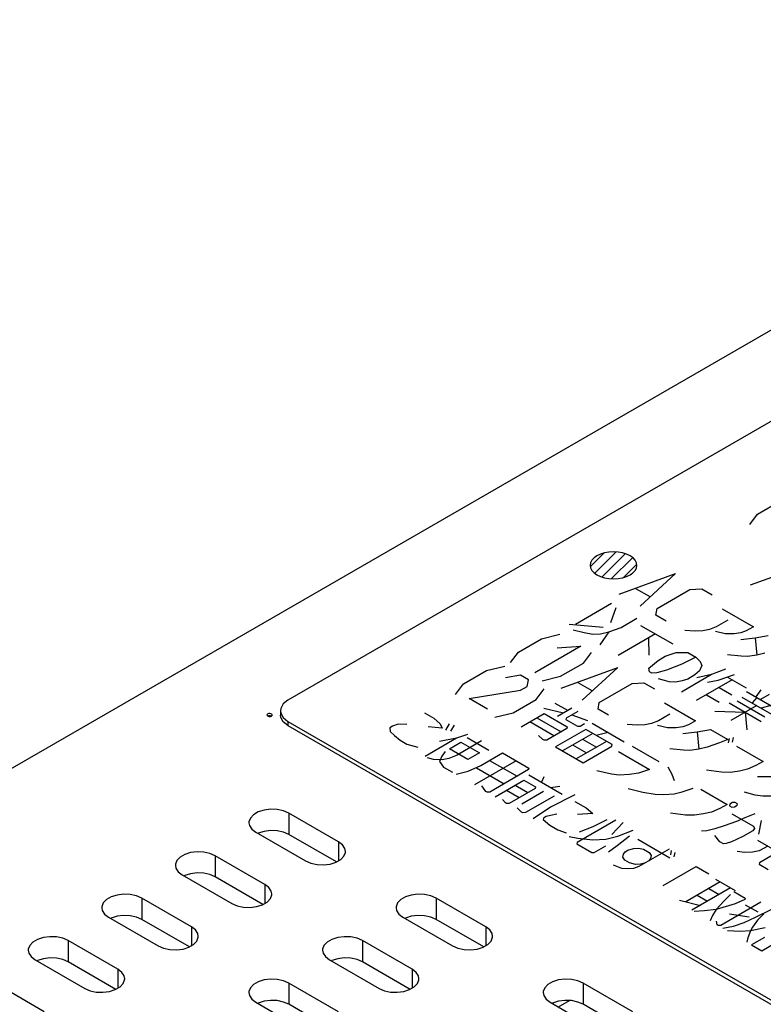
# Model space of a CAD drawing. Extents: x 42 to 407, y 45 to 254.
# Drawn here: x 266 to 286, y 220 to 246 of the extents above; entities that cross this region are included whole.
import ezdxf

# ---------------------------------------------------------------- set-up
doc = ezdxf.new("R2010")
doc.units = 0
doc.header["$LTSCALE"] = 23.1
doc.header["$MEASUREMENT"] = 0
doc.layers.get('0').update_dxf_attribs({"linetype": 'CONTINUOUS'})
doc.layers.add('5_ALL_CURVES', color=7, linetype='CONTINUOUS')

msp = doc.modelspace()

# ---------------------------------------------------------------- linework, layer by layer
at = {"color": 7, "linetype": 'CONTINUOUS'}
for p, q in [((236.698768, 209.157619), (300.905218, 246.227009)), ((299.667805, 243.054964), (273.434253, 227.909106)), ((272.921162, 227.490907), (272.889782, 227.480447)), ((272.931443, 227.468865), (272.9624, 227.470879)), ((272.9624, 227.470879), (272.988778, 227.480448)), ((272.988778, 227.480448), (273.005352, 227.495677)), ((273.005352, 227.495677), (273.009243, 227.509083)), ((273.229229, 227.623338), (273.229229, 227.509027)), ((273.305526, 227.439861), (273.434257, 227.337567)), ((273.434257, 227.223256), (273.305526, 227.32555)), ((273.434257, 227.337567), (273.434257, 227.223256)), ((273.434257, 227.337567), (297.193144, 213.620677)), ((273.434257, 227.223256), (297.193144, 213.506367)), ((273.459023, 224.865656), (273.459023, 224.294105)), ((274.79546, 224.094081), (273.459023, 224.865656)), ((272.568072, 224.351269), (273.904509, 223.579694)), ((272.636, 224.328087), (272.622112, 224.320069)), ((274.741419, 223.553729), (273.459023, 224.294105)), ((274.79546, 224.094081), (274.79546, 223.584929)), ((271.479132, 223.722573), (271.479132, 223.151021)), ((272.815569, 222.950998), (271.479132, 223.722573)), ((270.588181, 223.208185), (271.924618, 222.43661)), ((270.656109, 223.185004), (270.642222, 223.176985)), ((272.761529, 222.410646), (271.479132, 223.151021)), ((272.815569, 222.950998), (272.815569, 222.441846)), ((269.499241, 222.579489), (269.499241, 222.007937)), ((270.835678, 221.807914), (269.499241, 222.579489)), ((277.418837, 222.579508), (277.418837, 222.007956)), ((278.755274, 221.807933), (277.418837, 222.579508)), ((268.60829, 222.065101), (269.944728, 221.293526)), ((268.676219, 222.04192), (268.662331, 222.033902)), ((270.781638, 221.267562), (269.499241, 222.007937)), ((276.527886, 222.06512), (277.864324, 221.293545)), ((276.595815, 222.041939), (276.581927, 222.033921)), ((278.701234, 221.267581), (277.418837, 222.007956)), ((270.835678, 221.807914), (270.835678, 221.298762)), ((278.755274, 221.807933), (278.755274, 221.298781)), ((267.51935, 221.436405), (267.51935, 220.864854)), ((268.855788, 220.66483), (267.51935, 221.436405)), ((275.438946, 221.436424), (275.438946, 220.864873)), ((276.775384, 220.664849), (275.438946, 221.436424)), ((266.628399, 220.922018), (267.964837, 220.150443)), ((266.696328, 220.898836), (266.68244, 220.890818)), ((268.801747, 220.124478), (267.51935, 220.864854)), ((274.547995, 220.922037), (275.884433, 220.150462)), ((274.615924, 220.898855), (274.602036, 220.890837)), ((276.721343, 220.124497), (275.438946, 220.864873)), ((268.855788, 220.66483), (268.855788, 220.155679)), ((276.775384, 220.664849), (276.775384, 220.155698)), ((266.875897, 219.521747), (265.53946, 220.293322)), ((273.459055, 220.293341), (273.459055, 219.721789)), ((274.795493, 219.521766), (273.459055, 220.293341)), ((281.378651, 220.29336), (281.378651, 219.721808)), ((282.715089, 219.521785), (281.378651, 220.29336)), ((272.568105, 219.778953), (273.904542, 219.007378)), ((272.636033, 219.755772), (272.622145, 219.747754)), ((280.487701, 219.778972), (281.824138, 219.007397)), ((280.555629, 219.755791), (280.541741, 219.747773)), ((280.710654, 219.650253), (281.008878, 219.822431)), ((274.741452, 218.981414), (273.459055, 219.721789)), ((282.661048, 218.981433), (281.378651, 219.721808))]:
    msp.add_line(p, q, dxfattribs=at)
for points in [[(273.434253, 227.909106), (273.305524, 227.806812), (273.237847, 227.686557), (273.229388, 227.623338)], [(272.889782, 227.537602), (272.873208, 227.522373), (272.869317, 227.508967)], [(272.869317, 227.508967), (272.86972, 227.5045), (272.880009, 227.487523), (272.902038, 227.474805), (272.931443, 227.468865)], [(273.009243, 227.509083), (273.00884, 227.51355), (272.998551, 227.530527), (272.976522, 227.543245), (272.947117, 227.549185), (272.91616, 227.547171), (272.889782, 227.537602)], [(272.988776, 227.480447), (272.957397, 227.490907), (272.921162, 227.490907)], [(273.229388, 227.623338), (273.237848, 227.560115), (273.305526, 227.439861)], [(273.305526, 227.32555), (273.237848, 227.445804), (273.229388, 227.509027)], [(273.459023, 224.865656), (273.315472, 224.927697), (273.147461, 224.963876), (272.968601, 224.971261), (272.793382, 224.949254), (272.636, 224.899639), (272.509205, 224.826434), (272.423268, 224.73557), (272.385152, 224.634409), (272.383602, 224.608596)], [(272.383602, 224.608596), (272.397945, 224.531146), (272.460611, 224.434146), (272.568072, 224.351269)], [(273.459023, 224.294105), (273.315472, 224.356146), (273.147461, 224.392324), (272.968601, 224.399709), (272.793382, 224.377703), (272.636, 224.328087)], [(274.97993, 223.836754), (274.965586, 223.914204), (274.902921, 224.011204), (274.79546, 224.094081)], [(271.479132, 223.722573), (271.335581, 223.784614), (271.16757, 223.820792), (270.98871, 223.828178), (270.813491, 223.806171), (270.656109, 223.756555), (270.529314, 223.68335), (270.443377, 223.592486), (270.405261, 223.491325), (270.403711, 223.465512)], [(273.904509, 223.579694), (274.04806, 223.517653), (274.216071, 223.481474), (274.394931, 223.474089), (274.570149, 223.496096), (274.727532, 223.545711), (274.854327, 223.618916), (274.940264, 223.70978), (274.97838, 223.810941), (274.97993, 223.836754)], [(270.403711, 223.465512), (270.418054, 223.388062), (270.48072, 223.291063), (270.588181, 223.208185)], [(271.479132, 223.151021), (271.335581, 223.213062), (271.16757, 223.249241), (270.98871, 223.256626), (270.813491, 223.234619), (270.656109, 223.185004)], [(273.000039, 222.693671), (272.985696, 222.771121), (272.92303, 222.86812), (272.815569, 222.950998)], [(269.499241, 222.579489), (269.35569, 222.64153), (269.187679, 222.677709), (269.008819, 222.685094), (268.833601, 222.663087), (268.676219, 222.613472), (268.549423, 222.540267), (268.463486, 222.449403), (268.425371, 222.348242), (268.42382, 222.322428)], [(271.924618, 222.43661), (272.068169, 222.374569), (272.23618, 222.33839), (272.41504, 222.331005), (272.590259, 222.353012), (272.747641, 222.402628), (272.874436, 222.475833), (272.960373, 222.566696), (272.998489, 222.667858), (273.000039, 222.693671)], [(277.418837, 222.579508), (277.275286, 222.641549), (277.107275, 222.677728), (276.928415, 222.685113), (276.753197, 222.663106), (276.595815, 222.613491), (276.469019, 222.540286), (276.383082, 222.449422), (276.344967, 222.348261), (276.343416, 222.322447)], [(268.42382, 222.322428), (268.438164, 222.244978), (268.500829, 222.147979), (268.60829, 222.065101)], [(276.343416, 222.322447), (276.35776, 222.244997), (276.420425, 222.147998), (276.527886, 222.06512)], [(269.499241, 222.007937), (269.35569, 222.069978), (269.187679, 222.106157), (269.008819, 222.113542), (268.833601, 222.091536), (268.676219, 222.04192)], [(277.418837, 222.007956), (277.275286, 222.069998), (277.107275, 222.106176), (276.928415, 222.113561), (276.753197, 222.091555), (276.595815, 222.041939)], [(271.020148, 221.550587), (271.005805, 221.628037), (270.94314, 221.725037), (270.835678, 221.807914)], [(278.939744, 221.550606), (278.925401, 221.628056), (278.862735, 221.725056), (278.755274, 221.807933)], [(267.51935, 221.436405), (267.375799, 221.498447), (267.207788, 221.534625), (267.028929, 221.54201), (266.85371, 221.520004), (266.696328, 221.470388), (266.569532, 221.397183), (266.483596, 221.306319), (266.44548, 221.205158), (266.44393, 221.179345)], [(269.944728, 221.293526), (270.088278, 221.231485), (270.256289, 221.195307), (270.435149, 221.187922), (270.610368, 221.209928), (270.76775, 221.259544), (270.894546, 221.332749), (270.980482, 221.423613), (271.018598, 221.524774), (271.020148, 221.550587)], [(275.438946, 221.436424), (275.295395, 221.498466), (275.127384, 221.534644), (274.948525, 221.542029), (274.773306, 221.520023), (274.615924, 221.470407), (274.489128, 221.397202), (274.403192, 221.306338), (274.365076, 221.205177), (274.363526, 221.179364)], [(277.864324, 221.293545), (278.007874, 221.231504), (278.175885, 221.195326), (278.354745, 221.187941), (278.529964, 221.209947), (278.687346, 221.259563), (278.814142, 221.332768), (278.900078, 221.423632), (278.938194, 221.524793), (278.939744, 221.550606)], [(266.44393, 221.179345), (266.458273, 221.101895), (266.520938, 221.004895), (266.628399, 220.922018)], [(274.363526, 221.179364), (274.377869, 221.101914), (274.440534, 221.004914), (274.547995, 220.922037)], [(267.51935, 220.864854), (267.375799, 220.926895), (267.207788, 220.963073), (267.028929, 220.970459), (266.85371, 220.948452), (266.696328, 220.898836)], [(275.438946, 220.864873), (275.295395, 220.926914), (275.127384, 220.963093), (274.948525, 220.970478), (274.773306, 220.948471), (274.615924, 220.898855)], [(269.040257, 220.407504), (269.025914, 220.484953), (268.963249, 220.581953), (268.855788, 220.66483)], [(276.959853, 220.407523), (276.94551, 220.484973), (276.882845, 220.581972), (276.775384, 220.664849)], [(267.964837, 220.150443), (268.108388, 220.088402), (268.276399, 220.052223), (268.455259, 220.044838), (268.630477, 220.066845), (268.787859, 220.11646), (268.914655, 220.189665), (269.000592, 220.280529), (269.038707, 220.38169), (269.040257, 220.407504)], [(273.459055, 220.293341), (273.315505, 220.355382), (273.147494, 220.391561), (272.968634, 220.398946), (272.793415, 220.376939), (272.636033, 220.327323), (272.509238, 220.254118), (272.423301, 220.163255), (272.385185, 220.062093), (272.383635, 220.03628)], [(275.884433, 220.150462), (276.027984, 220.088421), (276.195995, 220.052242), (276.374855, 220.044857), (276.550073, 220.066864), (276.707455, 220.116479), (276.834251, 220.189684), (276.920187, 220.280548), (276.958303, 220.381709), (276.959853, 220.407523)], [(281.378651, 220.29336), (281.235101, 220.355401), (281.06709, 220.39158), (280.88823, 220.398965), (280.713011, 220.376958), (280.555629, 220.327342), (280.428833, 220.254137), (280.342897, 220.163274), (280.304781, 220.062112), (280.303231, 220.036299)], [(272.383635, 220.03628), (272.397978, 219.95883), (272.460644, 219.861831), (272.568105, 219.778953)], [(280.303231, 220.036299), (280.317574, 219.958849), (280.38024, 219.86185), (280.487701, 219.778972)], [(273.459055, 219.721789), (273.315505, 219.78383), (273.147494, 219.820009), (272.968634, 219.827394), (272.793415, 219.805387), (272.636033, 219.755772)], [(281.378651, 219.721808), (281.235101, 219.783849), (281.06709, 219.820028), (280.88823, 219.827413), (280.713011, 219.805406), (280.555629, 219.755791)]]:
    msp.add_lwpolyline(points, dxfattribs=at)
at = {"layer": '5_ALL_CURVES', "color": 7, "linetype": 'CONTINUOUS'}
for p, q in [((286.07375, 232.920313), (286.692466, 233.277526)), ((285.86162, 232.634543), (286.07375, 232.920313)), ((281.576434, 231.506025), (281.938986, 231.868577)), ((281.695513, 231.328119), (282.261874, 231.89448)), ((281.891086, 231.226707), (282.5103, 231.845921)), ((282.142143, 231.18078), (282.703095, 231.741732)), ((282.476001, 231.217652), (282.817969, 231.559621)), ((285.87931, 231.011779), (287.399585, 231.56291)), ((282.343778, 230.766825), (283.864053, 231.317956)), ((283.864053, 231.317956), (282.909465, 230.440232)), ((282.791611, 230.916515), (283.168736, 230.698786)), ((283.369085, 230.378997), (284.252965, 230.889302)), ((284.252965, 230.889302), (284.571163, 230.909715)), ((284.571163, 230.909715), (284.854007, 230.746419)), ((282.142696, 230.507846), (281.175952, 229.949699)), ((282.258706, 230.396217), (282.111764, 229.989888)), ((283.333731, 230.195288), (283.369085, 230.378997)), ((285.123226, 230.367732), (285.958499, 229.885498)), ((282.397922, 229.869329), (282.823289, 230.114914)), ((283.616575, 230.031991), (283.333731, 230.195288)), ((281.005805, 229.958629), (281.918415, 229.878259)), ((281.114082, 229.806814), (281.407973, 229.726442)), ((282.065362, 229.74877), (282.397922, 229.869329)), ((282.923832, 229.922913), (283.790042, 229.422818)), ((284.775201, 229.809587), (284.597319, 229.778331)), ((284.960816, 229.88103), (284.775201, 229.809587)), ((285.270173, 230.059637), (284.960816, 229.88103)), ((285.958499, 229.885498), (285.76515, 229.773868)), ((279.639105, 229.205291), (280.257821, 229.562505)), ((280.257821, 229.562505), (280.752795, 229.684978)), ((281.407973, 229.726442), (281.639993, 229.681791)), ((281.639993, 229.681791), (281.84881, 229.695187)), ((282.065362, 229.74877), (281.825611, 229.396022)), ((281.84881, 229.695187), (282.065362, 229.74877)), ((283.326001, 229.690726), (282.320588, 229.110253)), ((283.132652, 229.579096), (283.148123, 229.123651)), ((284.388502, 229.764935), (284.117812, 229.78726)), ((284.597319, 229.778331), (284.388502, 229.764935)), ((285.20057, 229.697959), (284.937614, 229.760471)), ((285.440324, 229.693495), (285.20057, 229.697959)), ((285.618205, 229.724751), (285.440324, 229.693495)), ((285.76515, 229.773868), (285.618205, 229.724751)), ((285.618206, 229.546145), (286.004905, 229.590798)), ((286.004905, 229.590798), (286.360668, 229.653311)), ((286.004905, 229.590798), (286.051312, 229.117492)), ((281.318483, 229.358386), (280.081051, 228.643959)), ((280.682087, 229.31756), (281.318483, 229.358386)), ((279.426975, 228.919521), (279.639105, 229.205291)), ((281.389197, 228.909319), (281.601327, 229.19509)), ((283.395612, 228.980767), (283.58896, 229.092396)), ((283.58896, 229.092396), (283.882851, 229.19063)), ((283.882851, 229.19063), (284.19221, 229.190631)), ((284.408763, 229.065607), (284.029799, 228.882535)), ((284.19221, 229.190631), (284.408763, 229.065607)), ((284.408763, 229.065607), (284.524773, 228.953978)), ((285.633678, 229.0907), (285.262446, 229.12642)), ((285.803825, 229.08177), (285.633678, 229.0907)), ((286.051312, 229.117492), (285.803825, 229.08177)), ((286.267863, 229.171074), (286.051312, 229.117492)), ((278.772903, 228.705192), (279.267877, 228.827666)), ((280.770481, 228.552106), (281.389197, 228.909319)), ((280.788161, 228.235718), (282.308436, 228.786849)), ((282.308436, 228.786849), (281.353849, 227.909125)), ((283.148126, 228.766439), (283.395612, 228.980767)), ((283.163595, 228.668205), (283.148126, 228.766439)), ((284.029799, 228.882535), (283.619899, 228.717323)), ((284.571178, 228.837885), (284.509307, 228.695)), ((284.524773, 228.953978), (284.571178, 228.837885)), ((278.154187, 228.347978), (278.772903, 228.705192)), ((279.692143, 228.582721), (279.285557, 228.511278)), ((279.904276, 228.460249), (279.692143, 228.582721)), ((280.275507, 228.429632), (280.770481, 228.552106)), ((283.225467, 228.632484), (283.163595, 228.668205)), ((283.364678, 228.641415), (283.225467, 228.632484)), ((283.619899, 228.717323), (283.364678, 228.641415)), ((283.565763, 228.436019), (283.403349, 228.485135)), ((284.834135, 228.596767), (284.02207, 228.127924)), ((284.192215, 228.476206), (284.04527, 228.427089)), ((284.385564, 228.587836), (284.192215, 228.476206)), ((284.509307, 228.695), (284.385564, 228.587836)), ((284.834135, 228.596767), (284.439702, 228.511928)), ((285.205365, 228.739653), (284.834135, 228.596767)), ((285.012017, 228.449417), (285.452853, 228.596769)), ((285.267238, 228.525326), (285.762215, 228.239557)), ((277.942057, 228.062208), (278.154187, 228.347978)), ((279.692146, 228.174479), (279.868922, 228.27654)), ((279.868922, 228.27654), (279.904276, 228.460249)), ((280.116412, 227.929534), (280.328542, 228.215305)), ((281.235994, 228.385408), (281.613119, 228.167679)), ((281.813469, 227.84789), (282.697348, 228.358195)), ((282.697348, 228.358195), (283.015546, 228.378608)), ((283.015546, 228.378608), (283.29839, 228.215312)), ((283.697241, 228.404763), (283.565763, 228.436019)), ((283.867389, 228.395833), (283.697241, 228.404763)), ((284.04527, 228.427089), (283.867389, 228.395833)), ((285.390982, 228.453883), (284.424239, 227.895737)), ((284.725861, 228.39137), (285.012017, 228.449417)), ((285.042955, 228.252951), (285.383251, 228.056485)), ((278.313289, 227.949942), (279.692146, 228.174479)), ((278.808266, 227.664174), (278.313289, 227.949942)), ((284.694927, 228.052018), (285.035224, 227.855552)), ((285.646207, 227.993973), (286.450544, 227.5296)), ((285.777684, 228.141324), (286.674829, 227.623368)), ((286.056108, 227.980579), (285.924632, 227.833229)), ((286.164382, 228.185976), (286.025172, 227.99844)), ((286.380935, 228.060953), (286.148916, 227.926997)), ((279.497696, 227.572321), (280.116412, 227.929534)), ((280.845618, 227.559566), (280.319707, 227.684589)), ((280.961627, 227.626544), (280.621331, 227.82301)), ((281.077637, 227.693522), (280.690939, 227.470263)), ((281.778114, 227.664181), (281.813469, 227.84789)), ((283.567609, 227.836625), (284.402882, 227.354391)), ((285.305913, 227.833227), (286.172123, 227.333132)), ((286.048376, 227.761787), (285.35232, 227.359921)), ((285.522464, 227.88681), (286.264929, 227.458157)), ((286.427341, 227.766253), (286.17212, 227.690344)), ((277.107896, 227.565298), (277.355384, 227.422414)), ((277.355384, 227.422414), (277.533267, 227.275065)), ((279.002722, 227.449847), (279.497696, 227.572321)), ((279.708726, 227.188956), (280.327442, 227.54617)), ((280.134093, 227.43454), (280.78375, 227.059469)), ((280.327442, 227.54617), (280.946162, 227.188959)), ((280.922959, 227.425612), (280.915225, 227.385426)), ((281.232317, 227.604219), (280.922959, 227.425612)), ((281.077638, 227.514916), (281.495274, 227.363101)), ((282.060958, 227.500885), (281.778114, 227.664181)), ((283.714557, 227.52853), (283.405199, 227.349923)), ((284.919216, 227.609969), (285.739018, 227.58318)), ((285.739018, 227.58318), (285.785425, 227.109874)), ((276.249427, 227.212549), (276.172087, 227.167898)), ((276.172087, 227.167898), (276.187556, 227.069664)), ((276.396372, 227.261666), (276.249427, 227.212549)), ((276.636125, 227.257202), (276.396372, 227.261666)), ((277.579672, 227.158971), (277.20844, 227.194691)), ((277.533267, 227.275065), (277.579672, 227.158971)), ((277.77302, 227.2706), (277.67248, 227.105389)), ((277.904498, 227.239344), (277.803958, 227.074133)), ((280.590401, 226.94784), (279.940744, 227.322911)), ((280.915225, 227.385426), (281.224586, 227.20682)), ((280.946162, 227.188959), (280.938429, 227.148773)), ((281.224586, 227.20682), (281.294191, 227.211286)), ((281.294191, 227.211286), (281.410201, 227.278263)), ((281.619018, 227.291659), (282.485227, 226.791564)), ((282.832885, 227.233828), (282.562196, 227.256153)), ((283.041703, 227.247224), (282.832885, 227.233828)), ((283.219584, 227.27848), (283.041703, 227.247224)), ((283.405199, 227.349923), (283.219584, 227.27848)), ((283.644954, 227.166852), (283.381998, 227.229364)), ((283.884707, 227.162388), (283.644954, 227.166852)), ((284.062588, 227.193644), (283.884707, 227.162388)), ((284.209534, 227.242761), (284.062588, 227.193644)), ((284.402882, 227.354391), (284.209534, 227.242761)), ((276.187556, 227.069664), (276.303566, 226.958036)), ((276.303566, 226.958036), (276.450513, 226.828547)), ((277.974107, 226.886597), (277.123372, 226.395429)), ((277.974107, 226.886597), (277.510068, 226.797293)), ((278.267997, 226.984831), (277.974107, 226.886597)), ((278.25253, 226.904459), (278.840315, 226.565109)), ((280.296511, 226.849606), (280.1805, 226.961235)), ((280.938429, 227.148773), (280.397052, 226.836211)), ((281.448872, 227.121983), (280.636807, 226.65314)), ((281.634488, 227.01482), (280.822423, 226.545977)), ((282.160401, 226.711191), (281.448872, 227.121983)), ((282.052123, 227.041612), (281.727296, 226.961238)), ((284.06259, 227.015038), (284.449288, 227.059691)), ((284.449288, 227.059691), (284.805051, 227.122204)), ((284.449288, 227.059691), (284.495696, 226.586385)), ((284.805051, 227.122204), (285.269092, 226.854296)), ((285.416037, 226.903413), (285.392836, 226.782854)), ((276.450513, 226.828547), (276.636129, 226.721384)), ((276.636129, 226.721384), (276.930021, 226.641012)), ((277.780759, 226.596362), (278.090117, 226.774969)), ((278.646963, 226.810691), (277.989578, 226.431152)), ((278.090117, 226.774969), (278.585094, 226.4892)), ((280.327447, 226.831745), (280.296511, 226.849606)), ((280.397052, 226.836211), (280.327447, 226.831745)), ((280.636807, 226.65314), (281.379272, 226.224487)), ((281.093112, 226.702258), (281.464344, 226.487932)), ((282.005721, 226.800493), (281.193656, 226.331651)), ((281.3638, 226.858539), (281.735032, 226.644212)), ((281.379272, 226.224487), (282.152667, 226.671004)), ((282.152667, 226.671004), (282.160401, 226.711191)), ((282.70178, 226.666541), (283.413309, 226.255748)), ((284.712247, 226.639967), (284.495696, 226.586385)), ((285.044807, 226.760527), (284.712247, 226.639967)), ((285.269092, 226.854296), (285.044807, 226.760527)), ((285.307762, 226.876622), (285.28456, 226.756062)), ((285.508846, 226.671225), (286.220376, 226.260433)), ((277.347658, 226.310591), (277.185244, 226.359708)), ((277.571943, 226.40436), (277.510072, 226.261475)), ((277.66475, 226.529384), (277.571943, 226.40436)), ((277.989578, 226.431152), (277.765293, 226.337383)), ((278.275736, 226.310594), (277.780759, 226.596362)), ((278.585094, 226.4892), (278.275736, 226.310594)), ((278.623766, 226.154314), (279.203812, 226.489202)), ((279.203812, 226.489202), (279.915341, 226.07841)), ((282.33055, 226.523655), (283.165823, 226.04142)), ((284.078061, 226.559593), (283.70683, 226.595313)), ((284.248209, 226.550663), (284.078061, 226.559593)), ((284.495696, 226.586385), (284.248209, 226.550663)), ((277.587412, 226.306127), (277.347658, 226.310591)), ((277.510072, 226.261475), (277.618349, 226.10966)), ((277.765293, 226.337383), (277.587412, 226.306127)), ((277.618349, 226.10966), (277.865837, 225.966776)), ((278.283472, 225.993568), (278.623766, 226.154314)), ((279.575045, 226.274875), (278.453622, 225.627426)), ((278.855785, 226.288269), (279.59825, 225.859616)), ((283.660797, 226.112864), (283.761341, 225.920863)), ((286.027027, 226.148804), (285.802742, 226.055035)), ((286.220376, 226.260433), (286.027027, 226.148804)), ((277.958646, 225.913194), (278.283472, 225.993568)), ((278.507757, 226.087336), (279.250222, 225.658684)), ((279.907608, 226.038223), (278.863525, 225.435425)), ((279.915341, 226.07841), (279.907608, 226.038223)), ((279.915343, 225.899803), (280.812488, 225.381848)), ((280.31751, 225.846223), (280.255639, 225.703338)), ((282.144939, 225.916394), (281.750505, 226.010161)), ((282.346022, 225.889603), (282.144939, 225.916394)), ((282.624445, 225.907465), (282.346022, 225.889603)), ((282.871933, 225.943186), (282.624445, 225.907465)), ((283.165823, 226.04142), (282.871933, 225.943186)), ((283.761341, 225.920863), (283.830948, 225.746722)), ((285.098951, 225.970195), (284.696783, 226.023776)), ((285.338704, 225.965731), (285.098951, 225.970195)), ((285.586191, 226.001452), (285.338704, 225.965731)), ((285.802742, 226.055035), (285.586191, 226.001452)), ((286.073433, 225.854104), (286.452398, 225.85857)), ((278.762983, 225.44882), (278.654706, 225.600635)), ((279.010471, 225.305936), (279.783866, 225.752453)), ((279.551848, 225.618498), (279.892144, 225.422032)), ((279.783866, 225.752453), (280.093227, 225.573848)), ((280.093227, 225.573848), (280.085493, 225.533661)), ((280.503128, 225.560453), (280.750615, 225.596175)), ((278.793919, 225.43096), (278.762983, 225.44882)), ((278.863525, 225.435425), (278.793919, 225.43096)), ((279.319829, 225.484543), (279.660126, 225.288077)), ((280.085493, 225.533661), (279.389438, 225.131796)), ((280.309779, 225.448824), (279.729733, 225.113936)), ((280.595937, 225.328266), (279.822542, 224.881749)), ((281.152783, 225.363988), (280.503132, 225.024635)), ((282.585778, 225.527927), (282.980212, 225.434159)), ((282.980212, 225.434159), (283.312774, 225.376113)), ((283.312774, 225.376113), (283.552527, 225.371649)), ((283.552527, 225.371649), (283.83095, 225.38951)), ((283.83095, 225.38951), (284.047501, 225.443092)), ((284.047501, 225.443092), (284.341392, 225.541326)), ((284.542475, 225.514536), (285.254005, 225.103744)), ((286.011565, 225.354006), (285.717673, 225.434378)), ((286.212648, 225.327216), (286.011565, 225.354006)), ((286.452402, 225.322751), (286.212648, 225.327216)), ((279.288896, 225.145191), (279.203821, 225.238959)), ((279.319832, 225.127331), (279.288896, 225.145191)), ((279.389438, 225.131796), (279.319832, 225.127331)), ((281.152785, 225.185382), (281.462145, 225.006777)), ((285.254005, 225.103744), (285.060656, 224.992114)), ((285.32361, 225.108209), (285.315877, 225.068022)), ((285.315877, 225.068022), (285.377749, 225.032301)), ((285.40095, 225.152861), (285.32361, 225.108209)), ((285.377749, 225.032301), (285.447355, 225.036767)), ((285.470556, 225.157326), (285.40095, 225.152861)), ((285.447355, 225.036767), (285.524694, 225.081418)), ((285.532428, 225.121605), (285.470556, 225.157326)), ((285.524694, 225.081418), (285.532428, 225.121605)), ((279.722, 224.895144), (279.60599, 225.006772)), ((279.752937, 224.877283), (279.722, 224.895144)), ((279.822542, 224.881749), (279.752937, 224.877283)), ((280.503132, 225.024635), (280.031361, 224.716539)), ((280.387124, 224.779052), (280.309784, 224.7344)), ((280.495399, 224.805843), (280.387124, 224.779052)), ((280.67328, 224.837099), (280.495399, 224.805843)), ((281.640028, 224.859427), (281.222393, 224.832635)), ((281.462145, 225.006777), (281.640028, 224.859427)), ((284.13258, 224.813506), (283.730412, 224.867087)), ((284.372333, 224.809041), (284.13258, 224.813506)), ((284.61982, 224.844763), (284.372333, 224.809041)), ((284.836371, 224.898346), (284.61982, 224.844763)), ((285.060656, 224.992114), (284.836371, 224.898346)), ((285.37775, 224.853695), (285.965535, 224.514345)), ((285.996469, 224.853697), (285.733514, 224.737602)), ((280.309784, 224.7344), (280.30205, 224.694213)), ((280.30205, 224.694213), (280.479933, 224.546864)), ((280.479933, 224.546864), (280.696485, 224.42184)), ((282.258748, 224.680823), (281.214665, 224.078025)), ((281.64003, 224.502215), (281.2688, 224.359329)), ((282.018994, 224.685287), (281.64003, 224.502215)), ((282.452098, 224.613846), (282.150475, 224.296819)), ((285.176669, 224.523274), (284.921448, 224.447365)), ((285.509229, 224.643834), (285.176669, 224.523274)), ((285.733514, 224.737602), (285.509229, 224.643834)), ((285.965535, 224.514345), (285.988737, 224.456298)), ((286.166617, 224.666161), (286.097014, 224.304483)), ((280.696485, 224.42184), (280.920771, 224.337003)), ((281.005846, 224.243235), (281.237866, 224.198584)), ((281.988062, 224.16733), (282.312889, 224.247703)), ((282.622248, 224.247704), (282.297422, 223.988724)), ((282.312889, 224.247703), (282.722788, 224.412915)), ((284.704897, 224.393783), (284.565686, 224.384852)), ((284.921448, 224.447365), (284.704897, 224.393783)), ((285.060662, 224.099084), (284.921449, 224.268759)), ((285.671646, 224.237505), (285.370022, 224.099085)), ((285.942334, 224.393786), (285.671646, 224.237505)), ((285.988737, 224.456298), (285.942334, 224.393786)), ((281.214665, 224.078025), (281.206931, 224.037838)), ((281.206931, 224.037838), (281.6091, 223.805651)), ((281.237866, 224.198584), (281.640033, 224.145003)), ((281.640033, 224.145003), (281.988062, 224.16733)), ((281.678705, 223.810117), (281.988063, 223.988723)), ((282.297422, 223.988724), (282.05767, 223.814583)), ((282.846534, 224.162866), (283.712743, 223.662772)), ((285.153471, 224.045502), (285.060662, 224.099084)), ((285.223076, 224.049968), (285.153471, 224.045502)), ((285.370022, 224.099085), (285.223076, 224.049968)), ((286.066079, 224.143738), (286.932289, 223.643643)), ((286.344504, 223.982993), (286.112485, 223.849038)), ((281.6091, 223.805651), (281.678705, 223.810117)), ((282.44437, 223.680629), (282.459838, 223.761002)), ((282.459838, 223.761002), (282.506241, 223.823514)), ((282.506241, 223.823514), (282.583581, 223.868166)), ((282.583581, 223.868166), (282.730526, 223.917283)), ((282.730526, 223.917283), (282.869738, 223.926213)), ((282.869738, 223.926213), (283.001215, 223.894958)), ((283.68954, 223.899425), (282.877475, 223.430582)), ((283.001215, 223.894958), (283.155896, 223.805655)), ((283.155896, 223.805655), (283.210034, 223.729748)), ((283.210034, 223.729748), (283.194567, 223.649375)), ((283.751412, 223.863703), (283.728211, 223.743144)), ((283.84422, 223.810122), (283.821019, 223.689563)), ((285.725787, 223.804386), (285.524703, 223.831176)), ((285.934604, 223.817781), (285.725787, 223.804386)), ((286.112485, 223.849038), (285.934604, 223.817781)), ((286.622929, 223.822248), (286.120222, 223.532012)), ((282.421171, 223.381464), (282.196885, 223.466301)), ((282.498509, 223.604722), (282.44437, 223.680629)), ((282.622253, 223.53328), (282.498509, 223.604722)), ((282.784667, 223.484163), (282.622253, 223.53328)), ((282.923878, 223.493094), (282.784667, 223.484163)), ((283.032154, 223.519885), (282.923878, 223.493094)), ((283.194567, 223.649375), (283.148163, 223.586863)), ((286.120222, 223.532012), (286.112489, 223.491826)), ((286.112489, 223.491826), (286.359977, 223.348941)), ((282.591318, 223.372534), (282.421171, 223.381464)), ((282.73053, 223.381465), (282.591318, 223.372534)), ((282.877475, 223.430582), (282.73053, 223.381465)), ((283.534867, 222.917091), (284.424271, 223.430585)), ((284.424271, 223.430585), (284.764568, 223.234119)), ((285.066195, 223.015328), (284.138121, 222.479507)), ((284.94245, 223.08677), (285.468363, 222.783141)), ((285.344619, 222.854583), (284.300536, 222.251785)), ((284.447479, 222.658114), (284.725903, 222.497369)), ((284.756837, 222.836721), (285.035261, 222.675976)), ((285.34462, 222.675977), (285.174474, 222.506301)), ((285.429693, 222.760815), (285.739054, 222.58221)), ((283.975707, 222.528624), (284.532554, 222.38574)), ((285.174474, 222.506301), (284.957924, 222.274112)), ((285.468366, 222.425929), (284.957924, 222.274112)), ((286.164424, 222.470582), (285.081671, 221.845458)), ((285.73132, 222.542023), (285.468366, 222.425929)), ((285.739054, 222.58221), (285.73132, 222.542023)), ((285.739055, 222.403604), (286.079352, 222.207138)), ((284.640831, 222.233925), (284.362408, 222.216064)), ((284.957924, 222.274112), (284.640831, 222.233925)), ((284.957924, 222.274112), (284.857384, 222.108901)), ((285.313688, 222.158019), (285.847333, 222.073183)), ((286.017481, 222.064253), (286.435114, 222.269651)), ((286.241766, 222.158021), (286.071619, 221.988345)), ((284.857384, 222.108901), (284.795513, 221.966016)), ((284.981129, 221.858853), (284.96566, 221.957087)), ((285.012065, 221.840993), (284.981129, 221.858853)), ((285.421966, 221.827598), (285.715857, 221.925832)), ((285.715857, 221.925832), (286.017481, 222.064253)), ((286.071619, 221.988345), (285.932409, 221.800809)), ((285.081671, 221.845458), (285.012065, 221.840993)), ((285.135809, 221.769551), (285.421966, 221.827598)), ((285.599849, 221.680249), (285.259554, 221.698108)), ((285.878272, 221.69811), (285.599849, 221.680249)), ((285.878272, 221.69811), (285.808667, 221.515039)), ((285.932409, 221.800809), (285.878272, 221.69811)), ((286.272704, 221.782949), (285.878272, 221.69811)), ((285.808667, 221.515039), (285.785466, 221.394479)), ((286.257238, 221.52397), (285.909211, 221.323037)), ((285.909211, 221.323037), (286.187635, 221.162292)), ((286.187635, 221.162292), (286.535663, 221.363225))]:
    msp.add_line(p, q, dxfattribs=at)
for points in [[(281.7498, 231.795594), (281.671758, 231.74074), (281.613656, 231.678179), (281.577708, 231.610294), (281.56528, 231.538401), (281.577278, 231.467753), (281.612817, 231.399796), (281.670541, 231.337119), (281.749804, 231.281209), (281.844815, 231.236152), (281.953176, 231.202607), (282.070758, 231.181853), (282.195282, 231.174677), (282.31765, 231.181605), (282.435356, 231.202122), (282.543918, 231.235449), (282.640759, 231.281211)], [(282.640759, 231.281211), (282.718801, 231.336065), (282.776903, 231.398626), (282.812851, 231.466511), (282.82528, 231.538404), (282.813281, 231.609052), (282.777743, 231.677009), (282.720018, 231.739687), (282.640755, 231.795597), (282.545744, 231.840654), (282.437383, 231.874198), (282.319801, 231.894953), (282.195277, 231.902128), (282.072909, 231.895201), (281.955203, 231.874683), (281.846641, 231.841357), (281.7498, 231.795594)]]:
    msp.add_lwpolyline(points, dxfattribs=at)

doc.saveas('drawing.dxf')
